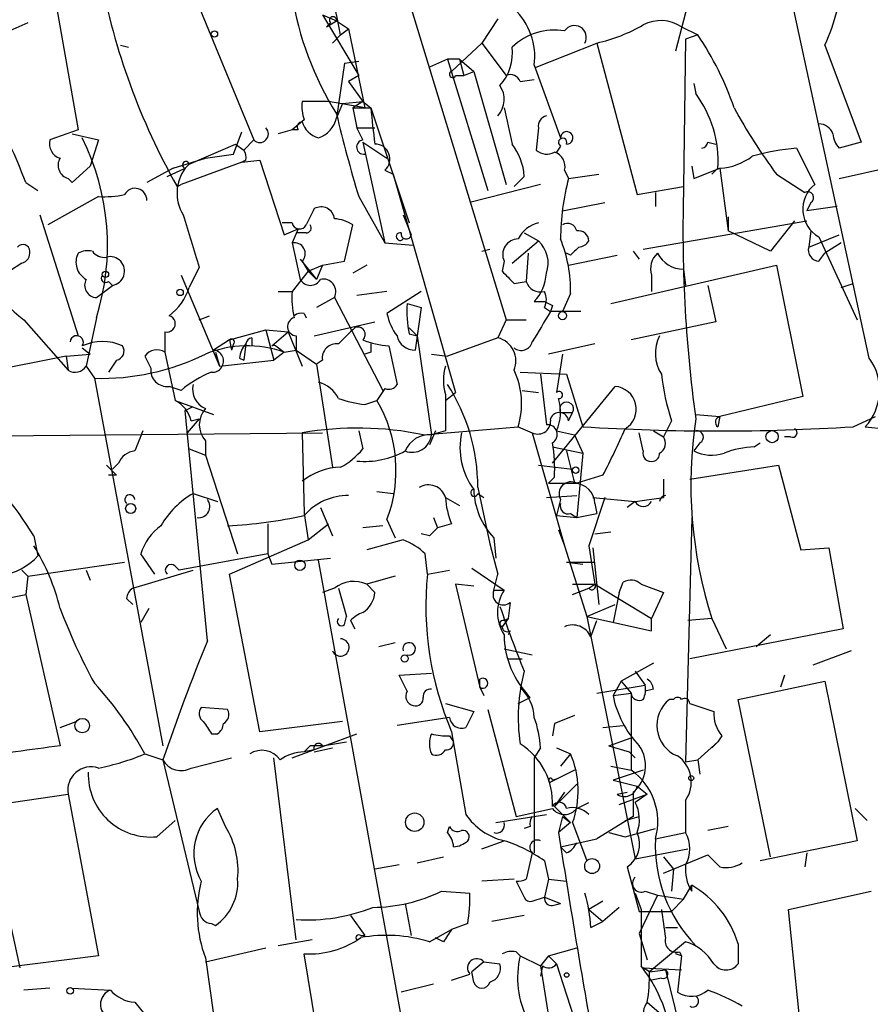
# Model space of a CAD drawing. Extents: x 4 to 883, y 4007 to 4893.
# Drawn here: x 269 to 305, y 4394 to 4436 of the extents above; entities that cross this region are included whole.
import ezdxf

# ---------------------------------------------------------------- set-up
doc = ezdxf.new("R2010")
doc.units = 0
doc.header["$MEASUREMENT"] = 0
doc.layers.add('MAIN', color=5, linetype='CONTINUOUS')

msp = doc.modelspace()

# ---------------------------------------------------------------- linework, layer by layer
at = {"layer": 'MAIN'}
for p, q in [((284.6493, 4439.9181), (289.814, 4422.9848)), ((270.51, 4438.6481), (271.8647, 4430.9435)), ((276.5213, 4437.1241), (279.2307, 4430.5201)), ((297.5187, 4436.5315), (296.926, 4434.2455)), ((305.054, 4421.3761), (301.752, 4436.6161)), ((282.1093, 4435.7695), (282.702, 4435.5155)), ((282.1093, 4435.7695), (283.6333, 4433.2295)), ((269.748, 4435.4308), (267.208, 4434.3301)), ((282.2787, 4435.2615), (282.702, 4435.5155)), ((282.448, 4435.4308), (282.2787, 4435.2615)), ((282.702, 4435.5155), (283.21, 4435.1768)), ((289.4753, 4435.6001), (288.798, 4434.5841)), ((297.18, 4435.2615), (297.8573, 4434.9228)), ((282.8713, 4434.9228), (282.5327, 4434.5841)), ((282.8713, 4434.9228), (283.21, 4435.1768)), ((283.21, 4435.1768), (283.8873, 4431.8748)), ((297.8573, 4434.9228), (297.3493, 4434.7535)), ((273.6427, 4434.4995), (273.9813, 4434.4148)), ((287.528, 4433.3988), (288.798, 4434.5841)), ((288.798, 4434.5841), (289.814, 4433.2295)), ((291.084, 4433.5681), (293.624, 4434.5841)), ((293.624, 4434.5841), (295.3173, 4428.2341)), ((297.3493, 4434.7535), (297.2647, 4428.5728)), ((303.1913, 4434.4995), (304.7153, 4430.4355)), ((283.0407, 4433.7375), (282.702, 4431.4515)), ((283.0407, 4433.7375), (283.6333, 4433.8221)), ((287.3587, 4433.9068), (286.5967, 4433.5681)), ((287.8667, 4433.9068), (287.3587, 4433.9068)), ((287.3587, 4433.9068), (289.052, 4428.4035)), ((287.8667, 4433.9068), (288.036, 4433.2295)), ((287.8667, 4433.9068), (288.4593, 4433.3988)), ((290.9993, 4433.6528), (292.1, 4430.6048)), ((283.6333, 4433.2295), (283.21, 4432.9755)), ((287.6973, 4433.2295), (288.036, 4433.2295)), ((288.036, 4433.2295), (288.4593, 4433.3988)), ((288.4593, 4433.3988), (289.814, 4428.6575)), ((283.21, 4432.9755), (283.8027, 4432.1288)), ((290.4067, 4432.9755), (290.9993, 4433.0601)), ((297.688, 4432.8908), (297.7727, 4432.4675)), ((282.3633, 4432.1288), (281.2627, 4432.1288)), ((283.8873, 4431.8748), (282.3633, 4432.1288)), ((282.956, 4432.0441), (282.702, 4431.4515)), ((282.956, 4432.0441), (283.8027, 4432.1288)), ((283.8027, 4432.1288), (283.3793, 4431.8748)), ((283.8027, 4432.1288), (284.1413, 4431.8748)), ((283.3793, 4431.8748), (284.1413, 4431.8748)), ((283.3793, 4431.8748), (283.5487, 4431.0281)), ((284.1413, 4431.8748), (285.75, 4427.0488)), ((281.3473, 4431.3668), (280.8393, 4430.9435)), ((271.8647, 4430.9435), (270.6793, 4430.5201)), ((271.6107, 4430.7741), (272.7113, 4430.5201)), ((278.384, 4429.9275), (278.7227, 4430.8588)), ((280.8393, 4430.9435), (280.2467, 4430.7741)), ((281.0933, 4430.9435), (280.8393, 4430.9435)), ((283.5487, 4431.0281), (284.3107, 4431.0281)), ((283.8027, 4430.5201), (283.5487, 4431.0281)), ((291.1687, 4431.0281), (291.084, 4430.0968)), ((272.7113, 4430.5201), (272.3727, 4429.4195)), ((276.5213, 4429.5041), (278.4687, 4430.3508)), ((278.4687, 4430.3508), (278.8073, 4430.0968)), ((279.2307, 4430.5201), (278.8073, 4430.0968)), ((283.8027, 4430.4355), (284.8187, 4429.7581)), ((283.8027, 4430.4355), (284.734, 4426.2021)), ((298.2807, 4430.4355), (298.6193, 4430.3508)), ((304.7153, 4430.4355), (303.784, 4430.1815)), ((277.1987, 4429.7581), (278.384, 4429.9275)), ((292.1, 4430.2661), (291.9307, 4430.0121)), ((302.006, 4430.1815), (302.768, 4428.6575)), ((275.844, 4429.3348), (277.1987, 4429.7581)), ((278.7227, 4429.5888), (276.1827, 4428.6575)), ((276.352, 4429.3348), (276.5213, 4429.5041)), ((278.892, 4429.6735), (278.7227, 4429.5888)), ((278.7227, 4429.5888), (279.4847, 4429.6735)), ((279.4847, 4429.6735), (280.5007, 4426.5408)), ((303.784, 4428.9115), (306.4933, 4429.5041)), ((271.6107, 4428.7421), (272.3727, 4429.4195)), ((275.844, 4429.3348), (274.7433, 4428.7421)), ((275.59, 4428.9961), (276.352, 4429.3348)), ((284.734, 4429.2501), (285.0727, 4429.0808)), ((285.0727, 4429.0808), (287.6973, 4419.9368)), ((292.2693, 4429.2501), (292.4387, 4428.9115)), ((292.4387, 4428.9115), (293.7087, 4429.0808)), ((297.6033, 4429.4195), (297.688, 4428.9115)), ((297.688, 4428.9115), (298.7887, 4429.3348)), ((298.704, 4429.3348), (298.45, 4429.0808)), ((298.7887, 4429.3348), (299.1273, 4426.7101)), ((301.1593, 4429.0808), (302.3447, 4428.3188)), ((269.6633, 4428.7421), (270.1713, 4428.4035)), ((271.4413, 4428.9115), (271.6107, 4428.7421)), ((276.0133, 4428.5728), (276.1827, 4428.6575)), ((291.2533, 4428.6575), (288.29, 4427.8955)), ((290.576, 4428.9961), (290.1527, 4428.5728)), ((295.3173, 4428.2341), (297.2647, 4428.5728)), ((296.0793, 4428.3188), (296.0793, 4427.7261)), ((272.7113, 4428.1495), (270.5947, 4426.9641)), ((283.6333, 4428.1495), (284.734, 4426.2021)), ((292.1847, 4427.5568), (293.9627, 4427.8955)), ((302.5987, 4427.8955), (302.4293, 4427.5568)), ((303.6993, 4427.7261), (302.4293, 4427.5568)), ((270.256, 4427.3875), (271.8647, 4422.3075)), ((280.8393, 4427.0488), (280.416, 4427.0488)), ((285.496, 4427.3875), (285.8347, 4426.5408)), ((295.5713, 4425.9481), (302.4293, 4427.1335)), ((299.1273, 4427.3028), (299.1273, 4426.7101)), ((301.9213, 4427.1335), (300.9053, 4425.8635)), ((280.5007, 4426.5408), (281.0933, 4426.7948)), ((281.0933, 4426.7948), (280.8393, 4426.2021)), ((281.432, 4426.6255), (281.0087, 4426.6255)), ((283.0407, 4425.4401), (283.3793, 4426.9641)), ((290.576, 4426.6255), (291.1687, 4426.2868)), ((300.9053, 4425.8635), (299.1273, 4426.7101)), ((302.5987, 4426.7101), (302.514, 4426.0328)), ((280.8393, 4426.2021), (281.178, 4424.6781)), ((284.734, 4426.2021), (285.9193, 4426.1175)), ((290.068, 4425.3555), (291.1687, 4426.2868)), ((302.514, 4426.0328), (303.784, 4426.5408)), ((302.9373, 4426.4561), (304.546, 4422.9848)), ((303.8687, 4426.2021), (303.1913, 4425.7788)), ((288.798, 4425.8635), (289.1367, 4425.9481)), ((290.7453, 4425.7788), (290.6607, 4424.5935)), ((292.5233, 4425.6941), (292.354, 4425.7788)), ((295.148, 4425.8635), (295.402, 4425.5248)), ((302.9373, 4425.4401), (303.1913, 4425.7788)), ((269.494, 4425.3555), (268.986, 4425.0168)), ((281.178, 4425.5248), (281.8553, 4424.6781)), ((281.2627, 4425.4401), (281.5167, 4425.0168)), ((282.1093, 4425.2708), (283.0407, 4425.4401)), ((289.7293, 4425.4401), (289.6447, 4425.0168)), ((292.4387, 4425.2708), (294.4707, 4425.6941)), ((276.9447, 4425.1861), (276.5213, 4424.3395)), ((281.5167, 4425.0168), (280.8393, 4424.1701)), ((281.5167, 4425.0168), (282.1093, 4425.2708)), ((281.5167, 4425.0168), (281.8553, 4424.6781)), ((282.1093, 4425.2708), (281.8553, 4424.6781)), ((282.1093, 4425.2708), (281.8553, 4424.6781)), ((283.972, 4425.2708), (283.3793, 4424.9321)), ((294.2167, 4423.6621), (301.1593, 4425.2708)), ((297.2647, 4425.1015), (297.3493, 4424.4241)), ((301.1593, 4425.2708), (302.26, 4419.7675)), ((273.1347, 4424.5935), (273.304, 4424.4241)), ((276.1827, 4424.8475), (277.7913, 4421.0375)), ((290.1527, 4424.5088), (290.6607, 4424.5935)), ((295.91, 4424.8475), (295.91, 4424.1701)), ((272.6267, 4423.9161), (273.304, 4424.4241)), ((280.2467, 4424.1701), (280.8393, 4424.1701)), ((284.8187, 4424.1701), (283.5487, 4424.0008)), ((286.258, 4424.1701), (284.8187, 4423.2388)), ((298.2807, 4424.4241), (298.6193, 4422.9001)), ((303.8687, 4424.3395), (304.3767, 4424.5088)), ((282.6173, 4423.9161), (281.8553, 4423.4928)), ((282.6173, 4423.9161), (284.6493, 4420.0215)), ((290.9993, 4423.7468), (291.4227, 4423.7468)), ((292.5233, 4424.0855), (292.1847, 4423.3235)), ((285.6653, 4423.6621), (286.258, 4423.4928)), ((286.258, 4423.4928), (286.004, 4421.7148)), ((291.4227, 4423.4928), (291.6767, 4423.3235)), ((291.7613, 4423.5775), (291.6767, 4423.3235)), ((292.9467, 4423.3235), (291.6767, 4423.3235)), ((269.5787, 4422.9848), (271.4413, 4420.8681)), ((272.6267, 4423.0695), (272.2033, 4421.0375)), ((276.9447, 4422.9848), (277.368, 4423.1541)), ((281.3473, 4423.2388), (281.432, 4423.0695)), ((281.7707, 4422.3075), (284.3107, 4422.9001)), ((289.814, 4422.9848), (289.4753, 4422.2228)), ((289.814, 4422.9848), (290.6607, 4422.9848)), ((298.6193, 4422.9001), (295.0633, 4422.1381)), ((275.5053, 4422.4768), (275.5053, 4421.6301)), ((278.2147, 4422.1381), (279.7387, 4422.5615)), ((279.7387, 4422.5615), (280.67, 4422.4768)), ((279.7387, 4422.5615), (280.0773, 4421.2915)), ((279.9927, 4421.8841), (280.67, 4422.4768)), ((280.67, 4422.4768), (281.2627, 4421.0375)), ((285.75, 4422.6461), (286.0887, 4422.3075)), ((278.2147, 4422.1381), (277.5373, 4421.7148)), ((278.2147, 4422.1381), (278.2993, 4421.7148)), ((279.146, 4422.2228), (279.146, 4421.8841)), ((281.0087, 4422.3075), (281.0087, 4421.7148)), ((285.75, 4422.3921), (286.0887, 4422.3075)), ((286.0887, 4422.3075), (286.6813, 4418.1588)), ((289.4753, 4422.2228), (287.3587, 4421.4608)), ((272.034, 4421.7995), (272.3727, 4421.5455)), ((278.384, 4421.9688), (278.2993, 4421.7148)), ((278.892, 4421.9688), (278.8073, 4421.2915)), ((280.162, 4421.8841), (280.5007, 4421.6301)), ((280.5007, 4421.6301), (281.0087, 4421.7148)), ((281.0087, 4421.7148), (281.8553, 4421.1221)), ((284.9033, 4421.8841), (285.242, 4420.2755)), ((293.5393, 4421.9688), (291.592, 4421.5455)), ((270.9333, 4421.3761), (268.3933, 4420.8681)), ((271.3567, 4421.4608), (270.9333, 4421.3761)), ((271.3567, 4421.4608), (272.3727, 4421.5455)), ((271.3567, 4421.4608), (271.4413, 4420.8681)), ((273.4733, 4421.2915), (273.1347, 4420.7835)), ((274.6587, 4421.4608), (274.9127, 4420.9528)), ((275.5053, 4421.6301), (275.9287, 4419.5981)), ((277.622, 4421.6301), (277.7913, 4421.0375)), ((277.7913, 4421.0375), (280.0773, 4421.2915)), ((278.638, 4421.3761), (278.8073, 4421.2915)), ((280.5007, 4421.6301), (280.0773, 4421.2915)), ((282.1093, 4421.2915), (281.8553, 4421.1221)), ((284.1413, 4421.6301), (283.8873, 4421.5455)), ((286.6813, 4421.5455), (287.3587, 4421.4608)), ((292.1847, 4421.5455), (291.9307, 4419.9368)), ((272.2033, 4421.0375), (272.542, 4420.5295)), ((281.8553, 4421.1221), (282.5327, 4416.8041)), ((272.542, 4420.5295), (275.4207, 4405.1201)), ((290.4067, 4420.7835), (292.354, 4420.6988)), ((291.2533, 4420.6988), (291.5073, 4418.5821)), ((292.354, 4420.6988), (293.0313, 4418.4975)), ((276.1827, 4420.0215), (275.6747, 4420.1908)), ((284.734, 4420.1061), (284.3953, 4419.5981)), ((290.4913, 4420.0215), (291.1687, 4419.9368)), ((291.7613, 4416.9735), (294.386, 4420.1908)), ((275.9287, 4419.5981), (277.5373, 4419.0055)), ((283.8873, 4419.4288), (284.3953, 4419.5981)), ((287.274, 4419.5981), (287.6973, 4419.9368)), ((302.26, 4419.7675), (298.7887, 4418.9208)), ((276.352, 4419.1748), (276.6907, 4419.3441)), ((277.2833, 4409.5228), (276.352, 4419.1748)), ((276.9447, 4418.8361), (276.4367, 4418.2435)), ((276.606, 4418.7515), (276.9447, 4418.8361)), ((292.1, 4419.0901), (292.608, 4419.0901)), ((292.4387, 4418.7515), (292.608, 4419.0901)), ((296.7567, 4418.7515), (296.418, 4418.0741)), ((297.7727, 4419.0055), (298.7887, 4418.9208)), ((298.7887, 4418.9208), (298.704, 4418.4975)), ((304.3767, 4418.4975), (305.308, 4418.9208)), ((286.3427, 4418.1588), (290.322, 4418.4975)), ((290.322, 4418.4975), (290.9147, 4418.2435)), ((304.8847, 4418.4975), (305.7313, 4418.4128)), ((263.0593, 4418.0741), (282.1093, 4418.2435)), ((281.2627, 4418.2435), (281.3473, 4414.8568)), ((283.6333, 4418.3281), (283.8027, 4417.5661)), ((286.8507, 4418.3281), (286.5967, 4417.7355)), ((287.274, 4418.3281), (286.6813, 4418.1588)), ((290.9147, 4418.2435), (292.2693, 4413.5021)), ((291.9307, 4418.3281), (292.6927, 4418.1588)), ((292.6927, 4418.1588), (293.0313, 4417.3968)), ((295.5713, 4417.4815), (295.402, 4418.2435)), ((295.9947, 4418.3281), (296.418, 4418.0741)), ((301.752, 4418.0741), (301.498, 4418.0741)), ((276.5213, 4417.5661), (277.1987, 4417.3121)), ((277.1987, 4417.9048), (277.1987, 4417.3121)), ((291.7613, 4417.6508), (293.0313, 4417.3968)), ((297.942, 4417.8201), (297.688, 4417.4815)), ((300.228, 4417.6508), (300.482, 4417.8201)), ((277.1987, 4417.3121), (278.5533, 4413.1635)), ((293.0313, 4417.3968), (292.7773, 4414.6875)), ((273.558, 4416.9735), (273.304, 4416.7195)), ((291.1687, 4416.8888), (292.608, 4416.7195)), ((297.5187, 4416.2961), (301.244, 4416.8888)), ((301.244, 4416.8888), (302.1753, 4413.3328)), ((273.4733, 4416.4655), (273.1347, 4416.4655)), ((291.846, 4416.3808), (291.592, 4416.1268)), ((293.878, 4416.4655), (292.7773, 4416.1268)), ((296.418, 4416.2961), (296.418, 4415.5341)), ((288.6287, 4415.9575), (289.1367, 4413.5868)), ((291.592, 4416.1268), (292.7773, 4416.1268)), ((276.6907, 4415.7035), (277.7067, 4415.3648)), ((284.3953, 4415.7881), (285.0727, 4415.7035)), ((287.274, 4415.5341), (287.8667, 4415.1955)), ((288.6287, 4415.7035), (288.8827, 4415.5341)), ((291.5073, 4415.5341), (292.7773, 4415.6188)), ((292.1, 4415.4495), (291.9307, 4414.7721)), ((293.9627, 4415.5341), (293.2853, 4413.5021)), ((293.4547, 4415.5341), (295.2327, 4415.3648)), ((295.2327, 4415.3648), (296.418, 4415.5341)), ((282.0247, 4415.1108), (282.5327, 4413.9255)), ((293.5393, 4415.2801), (293.624, 4414.8568)), ((295.2327, 4415.3648), (294.894, 4415.1108)), ((281.3473, 4414.8568), (281.5167, 4413.7561)), ((286.766, 4414.6875), (286.9353, 4414.2641)), ((291.9307, 4414.7721), (292.7773, 4414.6875)), ((292.5233, 4414.8568), (292.7773, 4414.6875)), ((292.7773, 4414.6875), (293.624, 4414.8568)), ((297.6033, 4414.6875), (297.3493, 4404.4428)), ((279.8233, 4414.4335), (279.8233, 4413.1635)), ((281.5167, 4413.7561), (282.3633, 4414.4335)), ((284.6493, 4414.3488), (283.8027, 4414.2641)), ((284.8187, 4414.6028), (285.1573, 4413.8408)), ((287.528, 4414.4335), (286.9353, 4414.2641)), ((270.002, 4413.9255), (270.1713, 4413.0788)), ((286.5967, 4413.9255), (286.258, 4414.0101)), ((289.306, 4413.8408), (289.3907, 4412.9941)), ((292.0153, 4414.1795), (292.2693, 4413.5021)), ((293.5393, 4414.0101), (294.2167, 4414.0948)), ((278.2147, 4412.3168), (281.5167, 4413.7561)), ((285.496, 4413.7561), (283.972, 4413.3328)), ((289.1367, 4413.5868), (289.4753, 4412.3168)), ((292.2693, 4413.5021), (293.2007, 4410.5388)), ((293.2853, 4413.5021), (293.5393, 4411.8935)), ((293.4547, 4413.4175), (293.7087, 4411.0468)), ((302.1753, 4413.3328), (303.3607, 4413.4175)), ((303.3607, 4413.4175), (303.9533, 4410.0308)), ((275.082, 4412.3168), (274.4893, 4413.1635)), ((279.8233, 4413.1635), (276.098, 4412.4861)), ((279.8233, 4413.1635), (279.9927, 4412.7401)), ((279.8233, 4413.1635), (279.9927, 4412.7401)), ((279.9927, 4412.7401), (282.448, 4412.9941)), ((286.512, 4412.3168), (286.4273, 4413.1635)), ((269.748, 4412.2321), (273.812, 4412.8248)), ((275.9287, 4412.6555), (276.098, 4412.4861)), ((286.004, 4390.5575), (281.94, 4412.9095)), ((288.3747, 4412.5708), (289.7293, 4411.6395)), ((292.354, 4412.8248), (293.5393, 4412.8248)), ((292.354, 4412.8248), (293.0313, 4412.7401)), ((269.494, 4412.4861), (269.748, 4412.2321)), ((269.748, 4412.2321), (269.6633, 4411.4701)), ((272.2033, 4412.4861), (272.3727, 4412.0628)), ((274.1507, 4411.7241), (276.6907, 4412.4861)), ((279.4847, 4405.7128), (278.2147, 4412.3168)), ((286.512, 4412.3168), (287.4433, 4412.4861)), ((289.306, 4411.6395), (289.4753, 4412.3168)), ((283.972, 4411.8935), (284.3107, 4411.5548)), ((288.4593, 4411.8088), (287.6973, 4411.8935)), ((287.6973, 4411.8935), (288.7133, 4407.5755)), ((292.608, 4411.8935), (293.5393, 4411.8935)), ((293.2853, 4411.7241), (293.5393, 4411.8935)), ((293.5393, 4411.8935), (295.91, 4410.4541)), ((294.5553, 4411.5548), (294.7247, 4411.9781)), ((295.4867, 4411.8935), (296.418, 4411.5548)), ((266.2767, 4410.7928), (269.6633, 4411.4701)), ((269.6633, 4411.4701), (271.1027, 4405.1201)), ((282.6173, 4411.7241), (282.1093, 4411.5548)), ((282.7867, 4411.7241), (283.1253, 4410.5388)), ((289.306, 4411.6395), (289.7293, 4411.6395)), ((292.608, 4411.4701), (293.2853, 4411.7241)), ((292.608, 4411.4701), (293.2853, 4411.7241)), ((294.5553, 4411.5548), (294.3013, 4410.2848)), ((296.418, 4411.5548), (295.91, 4410.4541)), ((273.8967, 4411.3008), (274.1507, 4411.0468)), ((289.9833, 4411.1315), (289.8987, 4410.4541)), ((293.2007, 4410.5388), (294.386, 4411.0468)), ((274.828, 4410.8775), (274.4893, 4410.2848)), ((283.0407, 4410.2001), (283.1253, 4410.5388)), ((293.2007, 4410.5388), (295.91, 4409.9461)), ((293.2007, 4410.5388), (295.2327, 4400.3788)), ((283.2947, 4410.3695), (283.464, 4410.0308)), ((289.8987, 4410.4541), (289.6447, 4410.1155)), ((289.7293, 4410.3695), (289.8987, 4410.4541)), ((293.37, 4409.6921), (293.624, 4410.3695)), ((295.91, 4409.9461), (295.91, 4410.4541)), ((298.45, 4410.4541), (297.434, 4410.3695)), ((298.45, 4410.4541), (299.0427, 4409.1841)), ((289.9833, 4409.9461), (289.8987, 4409.7768)), ((303.9533, 4410.0308), (297.5187, 4408.7608)), ((300.9053, 4409.7768), (300.3127, 4409.2688)), ((285.1573, 4409.4381), (284.48, 4409.2688)), ((289.7293, 4409.1841), (290.9147, 4408.9301)), ((304.292, 4409.0995), (302.6833, 4408.5068)), ((289.8987, 4408.7608), (290.4913, 4408.7608)), ((295.9947, 4408.5915), (294.64, 4407.8295)), ((285.3267, 4408.0835), (286.6813, 4408.1681)), ((285.6653, 4407.4061), (285.3267, 4408.0835)), ((295.2327, 4408.2528), (295.656, 4407.6601)), ((301.498, 4408.0835), (301.3287, 4407.5755)), ((266.7847, 4407.7448), (269.4093, 4395.8068)), ((288.7133, 4407.5755), (288.7133, 4407.9141)), ((293.624, 4407.3215), (295.656, 4407.6601)), ((294.64, 4407.8295), (294.3013, 4407.2368)), ((294.64, 4407.8295), (295.0633, 4407.3215)), ((299.5507, 4407.0675), (303.1913, 4407.8295)), ((303.1913, 4407.8295), (304.546, 4401.1408)), ((288.7133, 4407.5755), (288.8827, 4407.2368)), ((294.3013, 4407.2368), (295.0633, 4407.3215)), ((295.9947, 4407.4908), (295.656, 4407.4061)), ((287.274, 4406.8981), (288.4593, 4406.5595)), ((290.322, 4406.8981), (290.83, 4407.1521)), ((296.8413, 4407.0675), (296.672, 4407.0675)), ((300.9053, 4400.4635), (299.5507, 4407.0675)), ((278.13, 4406.6441), (277.0293, 4406.7288)), ((289.052, 4406.6441), (290.2373, 4402.1568)), ((271.1027, 4405.8821), (271.78, 4406.1361)), ((282.956, 4406.1361), (279.4847, 4405.7128)), ((287.4433, 4406.3055), (285.242, 4405.9668)), ((291.846, 4406.0515), (291.7613, 4405.5435)), ((293.878, 4405.8821), (294.7247, 4405.9668)), ((277.4527, 4405.6281), (277.7067, 4405.6281)), ((280.8393, 4404.6121), (283.5487, 4405.6281)), ((287.4433, 4405.5435), (287.6127, 4405.2895)), ((287.528, 4405.7128), (288.1207, 4402.2415)), ((298.8733, 4405.5435), (298.704, 4405.2895)), ((281.6013, 4405.1201), (281.3473, 4404.8661)), ((282.1093, 4405.1201), (283.1253, 4405.2895)), ((294.132, 4405.1201), (295.0633, 4405.4588)), ((294.132, 4405.1201), (294.9787, 4404.8661)), ((298.704, 4405.2895), (297.8573, 4404.5275)), ((298.704, 4405.2895), (298.45, 4405.0355)), ((274.6587, 4404.7815), (275.4207, 4404.5275)), ((281.7707, 4404.9508), (281.3473, 4404.8661)), ((281.7707, 4404.8661), (282.5327, 4405.0355)), ((291.2533, 4405.0355), (290.9993, 4404.6121)), ((291.9307, 4405.0355), (292.5233, 4404.7815)), ((292.5233, 4404.7815), (292.1, 4404.2735)), ((294.9787, 4404.8661), (295.2327, 4404.6121)), ((275.4207, 4404.5275), (276.9447, 4398.1775)), ((276.606, 4404.1888), (278.2993, 4404.6121)), ((281.0087, 4396.9921), (280.0773, 4404.6121)), ((290.9993, 4404.6121), (290.9993, 4400.6328)), ((297.3493, 4404.4428), (297.8573, 4404.5275)), ((297.8573, 4404.5275), (297.942, 4403.9348)), ((292.6927, 4404.1041), (291.6767, 4403.5961)), ((294.2167, 4404.2735), (295.0633, 4404.1041)), ((295.5713, 4404.1041), (294.3013, 4403.6808)), ((291.7613, 4403.6808), (292.0153, 4403.7655)), ((291.846, 4402.5801), (292.7773, 4403.5115)), ((294.3013, 4403.6808), (295.3173, 4403.4268)), ((267.97, 4402.5801), (271.4413, 4403.0881)), ((271.4413, 4403.0881), (272.7113, 4396.3148)), ((292.2693, 4403.1728), (291.846, 4402.5801)), ((294.4707, 4403.0881), (294.894, 4403.1728)), ((294.5553, 4402.6648), (295.7407, 4403.0881)), ((295.148, 4403.1728), (295.148, 4402.1568)), ((295.7407, 4403.0881), (295.2327, 4402.7495)), ((295.3173, 4403.4268), (295.7407, 4403.0881)), ((292.7773, 4402.4955), (293.2853, 4402.7495)), ((297.3493, 4402.8341), (297.3493, 4401.4795)), ((278.0453, 4401.7335), (277.7067, 4402.4955)), ((289.3907, 4401.9028), (291.5073, 4402.2415)), ((291.846, 4402.5801), (292.5233, 4401.9028)), ((304.4613, 4402.4955), (304.9693, 4401.9875)), ((275.1667, 4401.3101), (275.9287, 4401.9875)), ((292.1847, 4402.1568), (292.0153, 4401.4795)), ((292.5233, 4401.9028), (292.0153, 4401.4795)), ((292.1847, 4402.1568), (292.5233, 4401.9028)), ((292.608, 4401.9028), (293.2007, 4400.2941)), ((295.148, 4402.1568), (293.624, 4401.2255)), ((294.8093, 4401.9875), (295.402, 4402.1568)), ((287.3587, 4401.4795), (287.4433, 4401.7335)), ((290.83, 4401.7335), (290.576, 4401.6488)), ((294.132, 4401.4795), (294.8093, 4401.3101)), ((294.8093, 4401.3101), (296.0793, 4401.6488)), ((296.0793, 4401.2255), (297.3493, 4401.4795)), ((299.1273, 4401.7335), (298.2807, 4401.5641)), ((288.798, 4400.8021), (289.7293, 4401.1408)), ((292.1, 4400.8868), (293.624, 4401.2255)), ((304.546, 4401.1408), (300.482, 4400.2941)), ((290.9147, 4400.6328), (290.6607, 4399.5321)), ((292.354, 4400.6328), (292.1, 4400.8868)), ((295.2327, 4400.3788), (297.434, 4400.8021)), ((302.4293, 4400.6328), (302.3447, 4400.0401)), ((286.0887, 4400.2095), (287.1893, 4400.4635)), ((291.4227, 4400.2941), (291.592, 4399.5321)), ((296.418, 4399.7861), (298.2807, 4400.5481)), ((296.418, 4400.4635), (296.8413, 4399.9555)), ((285.3267, 4400.1248), (284.3107, 4399.9555)), ((294.894, 4400.0401), (295.402, 4398.1775)), ((296.8413, 4399.9555), (296.7567, 4399.0241)), ((290.1527, 4399.5321), (288.798, 4399.4475)), ((290.2373, 4399.4475), (290.576, 4398.7701)), ((291.592, 4399.5321), (291.4227, 4398.7701)), ((291.592, 4399.5321), (292.354, 4399.4475)), ((287.1047, 4399.0241), (288.29, 4398.9395)), ((295.2327, 4398.9395), (295.4867, 4398.2621)), ((295.656, 4399.0241), (296.164, 4398.8548)), ((297.2647, 4398.6855), (297.6033, 4399.2781)), ((297.6033, 4399.0241), (297.6033, 4399.2781)), ((301.6673, 4398.2621), (305.1387, 4399.0241)), ((285.5807, 4398.5161), (285.8347, 4397.1615)), ((290.9147, 4398.6008), (291.4227, 4398.7701)), ((291.4227, 4398.7701), (292.1, 4398.5161)), ((291.7613, 4398.4315), (292.1, 4398.5161)), ((293.878, 4398.6008), (293.2853, 4398.2621)), ((296.164, 4398.8548), (295.402, 4397.2461)), ((296.164, 4398.8548), (297.2647, 4398.6855)), ((297.2647, 4398.6855), (296.7567, 4398.1775)), ((293.2853, 4398.2621), (293.878, 4397.7541)), ((294.5553, 4398.3468), (293.878, 4397.7541)), ((295.402, 4398.1775), (296.7567, 4398.1775)), ((302.26, 4392.5048), (301.6673, 4398.2621)), ((283.2947, 4398.0081), (283.8873, 4397.1615)), ((290.576, 4398.0081), (289.2213, 4397.7541)), ((293.37, 4397.5001), (293.878, 4397.7541)), ((277.4527, 4397.6695), (277.622, 4397.5848)), ((286.5967, 4396.9075), (287.528, 4397.4155)), ((288.2053, 4397.6695), (287.528, 4397.4155)), ((296.5027, 4397.5001), (297.0107, 4397.5001)), ((281.686, 4396.9921), (280.2467, 4396.7381)), ((283.718, 4397.1615), (283.8873, 4397.1615)), ((287.1893, 4396.9075), (286.8507, 4397.0768)), ((295.402, 4397.2461), (295.7407, 4396.1455)), ((297.3493, 4396.9075), (295.8253, 4395.6375)), ((277.1987, 4396.0608), (279.7387, 4396.6535)), ((290.2373, 4396.4841), (290.4067, 4396.3148)), ((291.592, 4396.3148), (292.7773, 4396.6535)), ((297.0953, 4396.4841), (297.18, 4396.3148)), ((299.5507, 4396.8228), (299.5507, 4395.9761)), ((272.7113, 4396.3148), (268.732, 4395.8068)), ((277.1987, 4396.2301), (277.5373, 4393.8595)), ((282.448, 4389.7108), (281.3473, 4396.3995)), ((288.8827, 4396.0608), (288.3747, 4395.6375)), ((288.8827, 4396.0608), (289.56, 4395.9761)), ((290.4067, 4396.3148), (291.2533, 4395.8915)), ((291.592, 4396.3148), (291.2533, 4395.8915)), ((291.592, 4396.3148), (291.9307, 4395.9761)), ((297.18, 4396.3148), (296.926, 4396.3995)), ((297.18, 4396.3148), (297.0107, 4394.7908)), ((288.4593, 4395.2141), (288.3747, 4395.6375)), ((291.338, 4395.8915), (291.2533, 4395.4681)), ((291.2533, 4395.8915), (292.1847, 4390.0495)), ((291.9307, 4395.9761), (293.2853, 4391.8275)), ((295.8253, 4395.6375), (295.5713, 4395.8068)), ((295.5713, 4395.8068), (297.18, 4395.7221)), ((295.8253, 4395.6375), (296.5027, 4395.7221)), ((296.5027, 4395.7221), (297.2647, 4392.6741)), ((287.528, 4395.2988), (288.29, 4395.5528)), ((296.3333, 4395.3835), (295.91, 4395.2988)), ((270.6793, 4394.9601), (269.5787, 4394.8755)), ((271.6107, 4394.9601), (273.2193, 4394.8755)), ((286.766, 4395.1295), (285.4113, 4394.7908)), ((274.2353, 4394.3675), (274.6587, 4393.8595)), ((295.7407, 4394.3675), (296.3333, 4393.8595))]:
    msp.add_line(p, q, dxfattribs=at)
for centre, radius in [((277.5796, 4434.9652), 0.1338), ((273.0076, 4424.8899), 0.1338), ((276.1403, 4424.1278), 0.1338), ((292.1846, 4423.1542), 0.1693), ((300.9746, 4418.0819), 0.2558), ((292.735, 4416.6772), 0.1338), ((274.066, 4415.0685), 0.2116), ((281.1659, 4412.6918), 0.218), ((285.5595, 4408.782), 0.1496), ((272.034, 4405.9669), 0.3052), ((297.5821, 4403.7655), 0.1058), ((285.9828, 4401.917), 0.388), ((293.4255, 4400.0772), 0.3124), ((292.354, 4395.5105), 0.0946), ((271.526, 4394.8473), 0.1411)]:
    msp.add_circle(centre, radius, dxfattribs=at)
for centre, radius, start, end in [((240.2443, 4426.7751), 43.3987, 10.82096, 26.56493), ((300.9248, 4442.6655), 28.6214, 190.64573, 209.4973), ((295.154, 4438.1459), 8.8258, 335.59693, 355.56096), ((293.6532, 4438.5493), 12.9589, 188.57937, 212.32033), ((282.5538, 4435.5366), 0.1497, 351.89696, 225), ((288.2052, 4433.9915), 2.8146, 353.08834, 46.21643), ((292.6847, 4434.8249), 0.4939, 330.82485, 147.24944), ((292.0076, 4441.5839), 7.184, 283.00287, 299.73964), ((296.3049, 4433.9577), 1.5703, 56.13081, 117.85099), ((291.8459, 4432.5524), 2.5748, 80.53512, 133.67027), ((287.2491, 4427.7137), 12.826, 18.93093, 34.19917), ((288.0845, 4434.1566), 2.0002, 317.53266, 7.41671), ((287.5703, 4433.2718), 0.1339, 108.42141, 341.57859), ((289.9833, 4432.8059), 0.4562, 21.8294, 111.78508), ((288.6823, 4432.2268), 1.0516, 318.94426, 33.42563), ((293.8872, 4429.6076), 4.8245, 356.75851, 36.35471), ((282.8291, 4431.917), 1.5807, 172.29948, 200.37022), ((244.9385, 4419.2794), 26.4737, 20.9429, 28.40948), ((335.1898, 4443.8419), 53.8918, 193.10705, 196.92883), ((315.1228, 4434.5471), 31.0965, 184.92983, 187.7554), ((670.893, 4515.7866), 390.2909, 192.415417, 192.644603), ((320.0339, 4443.0546), 23.4844, 208.42786, 216.51438), ((281.2626, 4431.0705), 0.2116, 89.97292, 216.87531), ((282.2364, 4431.5785), 1.0178, 196.93056, 253.06944), ((281.5661, 4431.7075), 1.1644, 288.73061, 347.29933), ((291.6173, 4431.0959), 0.4537, 104.03012, 188.59446), ((302.9256, 4430.5546), 0.643, 19.95951, 88.9574), ((279.4847, 4430.7741), 0.3592, 225, 45), ((292.3601, 4430.6109), 0.2602, 268.65652, 181.34348), ((304.487, 4430.8335), 0.9588, 183.55173, 222.8445), ((271.29, 4430.3608), 0.6311, 165.38027, 252.73642), ((263.0132, 4426.1043), 10.0811, 342.48008, 26.51473), ((283.845, 4430.2238), 0.2993, 98.12469, 278.12469), ((284.3127, 4429.7198), 0.631, 311.89069, 90.1816), ((288.1353, 4428.8535), 2.4448, 3.34375, 37.76564), ((292.1907, 4430.4173), 0.1763, 337.84257, 239.04182), ((297.9844, 4430.4778), 0.2993, 278.12469, 351.87531), ((278.4261, 4429.8004), 0.4829, 344.76361, 37.86666), ((291.5237, 4430.5822), 0.6549, 227.82812, 299.48119), ((291.6585, 4429.4094), 0.6312, 345.38256, 72.71908), ((303.1113, 4418.8112), 11.4239, 95.55224, 105.05858), ((278.4733, 4434.0873), 14.226, 197.71699, 231.30057), ((271.5893, 4429.4617), 0.5698, 148.65338, 254.94421), ((276.3796, 4429.4765), 0.1444, 11.02194, 258.97806), ((298.6462, 4431.7748), 2.4442, 273.34237, 307.77198), ((277.7521, 4428.2984), 1.742, 143.48994, 211.52842), ((301.9148, 4426.3553), 9.8148, 164.90365, 179.90543), ((303.5865, 4427.6132), 1.3268, 128.08859, 240.70506), ((274.2483, 4427.9996), 0.4953, 357.74406, 151.74312), ((355.1675, 4426.7122), 57.9327, 178.159539, 187.813709), ((302.4716, 4428.1071), 0.2468, 300.99162, 120.93987), ((272.9655, 4432.0451), 3.9039, 266.26657, 282.52324), ((450.9612, 4342.6229), 189.3504, 153.320371, 153.54954), ((282.0529, 4427.1477), 0.5688, 7.11002, 119.74738), ((826.9415, 4595.6323), 575.8024, 196.9892283, 197.2184172), ((281.1498, 4427.1053), 0.3156, 190.31297, 333.41871), ((282.5333, 4425.696), 1.5244, 56.29117, 86.84123), ((291.479, 4425.793), 1.2936, 103.8794, 153.43495), ((292.3964, 4426.6396), 0.3874, 10.48609, 123.11996), ((281.432, 4426.8371), 0.2116, 270, 36.87531), ((285.369, 4426.4703), 0.1609, 74.75425, 322.11877), ((285.623, 4426.5832), 0.2159, 168.70048, 348.67445), ((292.85, 4426.2809), 0.4353, 0.77653, 99.61379), ((280.9338, 4425.756), 0.456, 316.155, 101.96049), ((290.3361, 4425.7082), 0.6634, 91.21777, 203.83709), ((290.322, 4425.3555), 1.2587, 340.34281, 47.72417), ((286.7163, 4424.1924), 5.808, 358.94537, 22.03607), ((292.8197, 4426.583), 0.5518, 274.39632, 327.53677), ((269.5484, 4425.8573), 0.2843, 1.24931, 141.88465), ((269.3839, 4425.7958), 0.4539, 284.03931, 8.5782), ((272.5842, 4425.3977), 0.8142, 152.09102, 242.10675), ((272.2881, 4424.9317), 0.947, 79.70814, 116.55693), ((272.944, 4426.1807), 0.5809, 213.09374, 280.51303), ((377.3926, 4341.1635), 119.7841, 134.885442, 135.114558), ((296.813, 4425.1015), 0.938, 133.77763, 195.71048), ((297.2707, 4426.3442), 1.2428, 207.06195, 269.72337), ((302.9561, 4425.901), 0.4613, 163.39949, 267.66421), ((273.2027, 4425.0223), 0.6067, 279.61136, 104.57678), ((416.8986, 4551.7627), 179.6053, 224.885409, 225.114592), ((272.6437, 4424.4242), 0.5084, 150.03563, 268.08371), ((273.0077, 4424.7205), 0.1796, 135, 315), ((281.6014, 4424.9039), 0.4798, 208.07108, 331.9233), ((282.1406, 4424.1568), 0.534, 333.20943, 102.53463), ((291.2634, 4424.7808), 0.6311, 197.26358, 284.61973), ((289.5942, 4425.0505), 1.9168, 317.14378, 356.45853), ((274.3202, 4425.0165), 2.3029, 306.02792, 342.90349), ((284.1831, 4423.8739), 3.3569, 174.93785, 193.86445), ((290.7872, 4423.8315), 0.7201, 331.94389, 28.04908), ((333.912, 4508.3021), 94.6305, 243.32033, 243.54954), ((290.1505, 4423.3234), 4.498, 175.6815, 191.94947), ((608.7954, 4232.1887), 370.2658, 148.921655, 149.150838), ((275.59, 4422.8154), 0.3491, 255.95579, 75.95978), ((281.0356, 4422.6962), 0.3896, 106.64431, 266.04116), ((281.2204, 4422.7729), 0.4829, 74.76361, 127.86666), ((287.1243, 4423.7249), 2.3563, 191.90556, 216.98029), ((452.4752, 4252.9576), 239.4973, 134.885425, 135.114575), ((283.5986, 4422.369), 0.3081, 311.47451, 115.90794), ((271.8028, 4422.0372), 0.2773, 326.48758, 176.6299), ((272.8806, 4420.0425), 2.0269, 65.30877, 114.68867), ((278.2993, 4422.0534), 0.1197, 315.03384, 134.96616), ((279.1885, 4421.9263), 0.2995, 98.15715, 171.84285), ((285.1741, 4425.5688), 3.6947, 248.21126, 265.79671), ((285.9688, 4422.4557), 0.7418, 191.52504, 272.72006), ((289.2308, 4421.2538), 0.9994, 337.29678, 75.83861), ((290.449, 4422.1806), 0.4827, 232.13543, 344.73447), ((297.6987, 4421.5772), 1.6235, 153.26765, 212.75431), ((273.4028, 4421.6724), 0.3874, 280.48609, 33.11996), ((275.1751, 4421.0798), 0.6418, 59.03471, 143.58009), ((278.9633, 4417.1538), 4.733, 71.0448, 111.89043), ((277.4951, 4421.2491), 0.4676, 264.79669, 84.82221), ((279.5949, 4421.3168), 0.9587, 137.15144, 176.45386), ((280.0773, 4421.715), 0.1891, 63.3943, 116.5786), ((282.702, 4421.3761), 0.5987, 81.86719, 188.12334), ((368.8412, 4421.7994), 84.7001, 179.885408, 180.114524), ((272.827, 4430.4029), 9.8775, 268.34659, 296.26932), ((303.2016, 4420.0408), 2.2835, 317.48108, 35.7859), ((271.7376, 4421.3338), 0.552, 237.53358, 327.53358), ((275.59, 4420.8681), 0.6826, 172.87186, 277.12814), ((289.3054, 4420.4448), 2.1161, 163.73438, 196.26562), ((287.1506, 4419.4624), 3.3149, 343.07759, 25.09082), ((279.2314, 4416.3797), 4.7494, 111.99384, 129.93408), ((306.1336, 4421.81), 9.8631, 186.46881, 198.06497), ((277.537, 4420.0637), 0.8724, 165.94942, 247.18514), ((281.6293, 4419.1038), 1.2941, 26.57693, 76.10872), ((284.9033, 4420.4448), 0.3787, 243.44172, 333.44172), ((280.6622, 4415.9602), 7.9665, 359.98058, 32.79819), ((294.3154, 4419.2346), 0.9588, 301.00578, 85.77729), ((275.3502, 4418.441), 1.2937, 13.888, 63.43693), ((284.4534, 4424.3933), 4.9967, 250.51487, 263.49468), ((279.431, 4416.6617), 5.7677, 339.08573, 30.60446), ((668.2737, 4419.0901), 381.0005, 179.885409, 180.114592), ((292.0365, 4419.831), 0.1496, 261.85907, 135), ((290.1772, 4419.1176), 1.923, 335.76071, 17.09221), ((277.9749, 4418.5821), 1.0302, 138.88837, 221.10744), ((292.354, 4419.2369), 0.2934, 329.97412, 210.02588), ((291.1476, 4418.7303), 0.5396, 244.43212, 11.30785), ((292.0471, 4418.6986), 0.3951, 7.69333, 159.63405), ((316.0469, 4416.0944), 18.4787, 171.46749, 197.77211), ((298.8221, 4418.694), 0.2292, 98.37752, 238.99338), ((283.5786, 4404.7577), 13.6832, 78.34565, 99.74429), ((291.5497, 4418.1729), 0.4114, 300.9542, 95.9157), ((298.704, 4510.1416), 91.8195, 266.457954, 273.542046), ((268.1024, 4429.9891), 29.1079, 332.3155, 336.56533), ((297.8256, 4418.0635), 0.2698, 295.5583, 101.30577), ((301.8366, 4418.2435), 0.1893, 243.46201, 63.42141), ((486.0631, 4333.2264), 227.9692, 158.080499, 158.309672), ((286.5943, 4417.0672), 1.095, 85.44319, 157.76815), ((285.877, 4418.2329), 0.8077, 248.47917, 354.73621), ((290.7739, 4417.6086), 2.8931, 167.32319, 216.86752), ((296.0431, 4417.808), 0.4597, 296.56505, 35.36672), ((281.4311, 4419.5147), 3.0695, 297.98267, 320.59213), ((285.3256, 4416.7192), 6.5292, 357.02909, 9.70714), ((300.411, 4413.4338), 4.221, 92.48484, 110.13503), ((257.8367, 4406.5014), 14.2517, 31.3944, 49.33678), ((274.3141, 4416.671), 0.8143, 95.55307, 158.19467), ((283.8677, 4420.6149), 3.5711, 264.87501, 298.66501), ((631.1687, 4501.4717), 349.0698, 193.922631, 194.151834), ((295.8959, 4417.3827), 0.3393, 163.07108, 286.92892), ((295.9522, 4417.3546), 0.2995, 278.15715, 8.10034), ((298.4224, 4418.9294), 1.6235, 243.10509, 289.26306), ((379.0616, 4522.4771), 149.624, 224.885382, 225.114619), ((282.956, 4414.0947), 2.7107, 91.79057, 128.6575), ((286.5543, 4415.3055), 0.7552, 17.62153, 120.30013), ((288.4805, 4415.7246), 0.1497, 98.14093, 351.89696), ((291.4887, 4415.9427), 3.0302, 181.3218, 223.91963), ((292.5375, 4415.6893), 0.4989, 61.27222, 208.72778), ((292.6715, 4415.259), 0.8681, 1.39284, 88.60057), ((274.0291, 4415.4385), 0.2064, 3.05362, 230.10915), ((278.5115, 4412.528), 3.6605, 119.82953, 150.17047), ((276.9166, 4415.1546), 0.4706, 263.09097, 38.80623), ((283.1916, 4413.187), 2.4319, 89.56648, 139.3223), ((290.4282, 4415.6824), 3.1577, 182.69187, 203.29794), ((296.5338, 4415.3337), 0.2868, 96.22547, 173.77453), ((292.4246, 4415.1814), 0.3393, 163.08724, 286.91276), ((295.5714, 4415.5341), 0.3786, 206.55828, 333.43495), ((277.1298, 4434.3887), 20.0649, 272.85729, 282.13369), ((276.6914, 4412.4855), 2.3041, 126.03286, 162.88703), ((371.4159, 4329.4449), 119.7133, 134.885408, 135.114592), ((262.556, 4408.8363), 8.7871, 13.43228, 32.07201), ((284.5791, 4411.287), 2.6338, 45.43532, 69.62753), ((268.2426, 4414.852), 2.62, 240.53884, 317.40532), ((275.7594, 4412.4861), 0.2395, 45.01692, 224.98308), ((369.2212, 4115.7149), 308.2032, 105.828261, 106.057426), ((299.991, 4411.0103), 13.5422, 174.4637, 203.02832), ((283.4288, 4410.7363), 1.2783, 64.85422, 129.40388), ((293.4123, 4411.8088), 0.1527, 213.70048, 33.70048), ((295.0513, 4411.4458), 0.6245, 45.79798, 121.53177), ((274.4469, 4411.2585), 0.5518, 122.46323, 175.60368), ((283.2097, 4411.6396), 1.1043, 302.48114, 355.59572), ((289.6981, 4411.4568), 0.4326, 155.01671, 311.24199), ((291.1827, 4410.7081), 1.7262, 147.34654, 212.65067), ((338.6373, 4427.8212), 51.8923, 198.95869, 202.15394), ((295.8275, 4420.3402), 26.4737, 200.9429, 208.40948), ((284.2248, 4409.5244), 1.2567, 109.62592, 137.74134), ((282.9137, 4410.3271), 0.1796, 135, 315), ((289.687, 4410.2425), 0.1339, 71.57859, 251.57859), ((289.8563, 4410.1154), 0.2116, 179.97292, 306.87531), ((292.608, 4409.3535), 0.8339, 23.9583, 113.96458), ((293.4853, 4409.8088), 3.7561, 180.48813, 225.0151), ((358.2395, 4376.4917), 87.4355, 157.803952, 161.298024), ((282.8664, 4409.2439), 0.3636, 203.39929, 89.22791), ((285.7477, 4409.1817), 0.2648, 251.86617, 198.08596), ((297.7552, 4406.3253), 7.4334, 164.97142, 188.66969), ((262.0972, 4398.0464), 14.2532, 28.19888, 42.87789), ((288.8403, 4407.7448), 0.2116, 233.12469, 126.87531), ((294.7261, 4407.4907), 0.9452, 333.40242, 10.32436), ((295.4438, 4407.4481), 0.5525, 4.43211, 57.49779), ((285.9898, 4407.1944), 0.3874, 146.88004, 259.51391), ((286.639, 4407.1945), 0.2993, 81.87531, 188.14364), ((289.1282, 4406.2057), 1.8737, 3.05313, 46.97449), ((298.4542, 4408.0518), 4.2321, 191.1031, 223.84637), ((1099.4126, 4405.7128), 804.3509, 179.8854085, 180.1145916), ((295.4019, 4407.3638), 0.3413, 187.12085, 299.75737), ((286.0233, 4407.1175), 0.3213, 251.11391, 6.18263), ((297.5158, 4405.9785), 1.3776, 127.76993, 248.4913), ((297.0106, 4406.9403), 0.2118, 36.90235, 143.0814), ((297.307, 4406.8982), 0.2117, 359.97294, 126.87531), ((382.6766, 4660.7286), 267.7346, 251.45385, 251.683033), ((277.3412, 4406.471), 0.4047, 140.42467, 235.84658), ((277.7491, 4406.4324), 0.4357, 299.05333, 29.06482), ((457.6399, 4321.5709), 189.3281, 153.327138, 153.556321), ((376.9107, 4194.5675), 227.9506, 111.682146, 111.911352), ((299.9103, 4406.4535), 1.3797, 175.59365, 221.26797), ((404.2948, 4490.5647), 152.6537, 213.578079, 213.807241), ((277.4099, 4406.0941), 0.5525, 302.49346, 355.57743), ((287.9514, 4406.3648), 0.5115, 186.65684, 289.32758), ((287.0363, 4404.8525), 4.221, 2.48484, 20.13503), ((287.698, 4405.2048), 1.1013, 157.39574, 202.60426), ((287.2739, 4407.4921), 1.9559, 252.36358, 274.96847), ((396.239, 3473.5236), 939.9634, 97.6504378, 97.8796225), ((281.8553, 4278.1202), 127.0002, 89.885409, 90.114591), ((281.94, 4405.0355), 0.1893, 26.55151, 206.57859), ((287.3163, 4405.2472), 0.2994, 261.87802, 8.12198), ((288.8277, 4402.728), 2.9373, 357.11383, 57.48183), ((294.218, 4404.2843), 1.4493, 309.91946, 35.21873), ((270.8388, 4413.8369), 9.8281, 280.9834, 292.8718), ((279.5664, 4404.0052), 0.9262, 34.3266, 123.05006), ((281.3896, 4403.0457), 1.8209, 91.33112, 125.53439), ((286.8924, 4405.1645), 0.4374, 241.13755, 330.75072), ((288.9042, 4403.2344), 3.9359, 340.22534, 23.14583), ((276.1826, 4404.9506), 0.8715, 209.04439, 299.06482), ((296.2487, 4403.5962), 1.3386, 325.2997, 55.30322), ((272.4035, 4403.2609), 0.9776, 71.64845, 190.18113), ((274.9059, 4403.917), 2.6199, 177.75781, 275.71299), ((293.5382, 4401.9472), 2.6416, 344.14488, 54.73665), ((291.6766, 4403.6808), 0.0847, 0, 270.06765), ((294.7811, 4403.5397), 0.548, 235.49794, 348.10973), ((292.0436, 4402.439), 0.3156, 10.31622, 153.44307), ((293.7841, 4402.0152), 1.6241, 340.74059, 26.8806), ((279.0002, 4400.6088), 2.2875, 124.43409, 210.50758), ((290.3926, 4403.8359), 2.7755, 215.06085, 256.17354), ((206.3255, 4783.3208), 390.2912, 282.415407, 282.644593), ((292.2693, 4402.8765), 0.635, 216.8699, 323.1301), ((292.6078, 4401.5919), 0.9386, 43.79563, 105.6888), ((289.4088, 4401.8), 0.3366, 252.21642, 17.78358), ((291.2959, 4401.8604), 0.4829, 142.13334, 195.23639), ((275.016, 4399.8751), 3.5539, 354.46154, 31.52808), ((286.6552, 4400.8272), 0.9594, 3.56181, 42.83733), ((287.782, 4401.9029), 0.3787, 206.57182, 296.55152), ((288.0078, 4401.3102), 0.2601, 319.3796, 102.54553), ((785.7719, 4479.3381), 499.8575, 188.960968, 189.964532), ((294.2722, 4401.0049), 1.1478, 302.80121, 24.42371), ((296.0798, 4400.8022), 1.4389, 331.9158, 28.08069), ((287.5533, 4401.8438), 0.9588, 273.55173, 312.8445), ((287.9511, 4395.4676), 5.9454, 54.27333, 72.59699), ((291.1186, 4400.8637), 0.3081, 64.07533, 228.55336), ((292.0579, 4401.3522), 0.778, 292.37172, 337.62828), ((302.1177, 4400.941), 6.0451, 177.3025, 224.0476), ((425.5346, 4527.294), 179.6053, 224.885409, 225.114592), ((299.0426, 4401.2888), 1.2743, 258.50665, 302.11357), ((298.971, 4399.9194), 1.6347, 172.78151, 213.20886), ((282.2292, 4398.1081), 5.3696, 165.55564, 200.47175), ((276.3698, 4399.38), 2.1888, 304.8968, 3.98472), ((290.28, 4400.3354), 0.8889, 267.24671, 295.35721), ((295.4867, 4399.3507), 0.3679, 133.66727, 297.40092), ((284.1662, 4405.0574), 6.7109, 270.51056, 295.96825), ((282.5301, 4398.6858), 5.7655, 349.84724, 2.52201), ((287.9155, 4397.2797), 5.459, 2.31389, 17.70109), ((295.4605, 4395.5787), 4.2752, 16.91798, 59.91933), ((290.83, 4398.8548), 0.2678, 198.44172, 288.44172), ((291.7189, 4398.7277), 0.2992, 171.85365, 278.14635), ((277.4949, 4398.2197), 0.5518, 184.38596, 265.61404), ((281.4869, 4405.2524), 7.429, 266.30936, 291.63571), ((888.1362, 4397.0768), 592.6507, 179.8854085, 180.1145915), ((592.7673, 4440.0229), 299.3611, 188.0189, 188.248064), ((414.3701, 4312.4789), 152.6537, 146.192759, 146.421922), ((281.5732, 4400.0963), 3.7037, 266.50318, 305.3868), ((283.6334, 4397.0768), 0.1198, 45.03384, 225), ((284.8013, 4390.9381), 6.2336, 73.26043, 100.00798), ((296.9683, 4396.9497), 0.4826, 164.73135, 285.2572), ((296.6881, 4394.8459), 2.165, 31.46846, 72.21782), ((290.0678, 4395.5533), 0.9461, 79.67945, 116.56505), ((288.5864, 4395.8068), 0.3885, 40.60449, 220.5949), ((294.1182, 4395.4028), 3.8219, 166.19464, 208.05159), ((288.9492, 4395.8168), 0.6312, 287.28092, 14.61744), ((291.592, 4396.2303), 0.4235, 233.14093, 323.11116), ((290.2549, 4391.8889), 6.5873, 0.93855, 37.41787), ((289.4387, 4395.4251), 6.3901, 350.47341, 1.90479), ((296.418, 4395.5528), 0.1893, 243.42141, 63.42141), ((299.0427, 4396.3571), 0.635, 216.8699, 323.1301), ((288.798, 4395.3129), 0.3528, 196.26215, 343.73785), ((273.4287, 4394.2799), 0.6313, 109.37056, 233.13918), ((274.3338, 4395.8345), 1.4703, 220.71119, 266.15871), ((297.59, 4395.6685), 1.0516, 236.57437, 311.05574), ((295.6614, 4387.4424), 7.8811, 59.00395, 70.5884), ((297.6456, 4394.4098), 0.2469, 239.06013, 59.02033), ((296.2911, 4393.9018), 0.721, 139.76504, 266.62841)]:
    msp.add_arc(centre, radius, start, end, dxfattribs=at)

doc.saveas('drawing.dxf')
